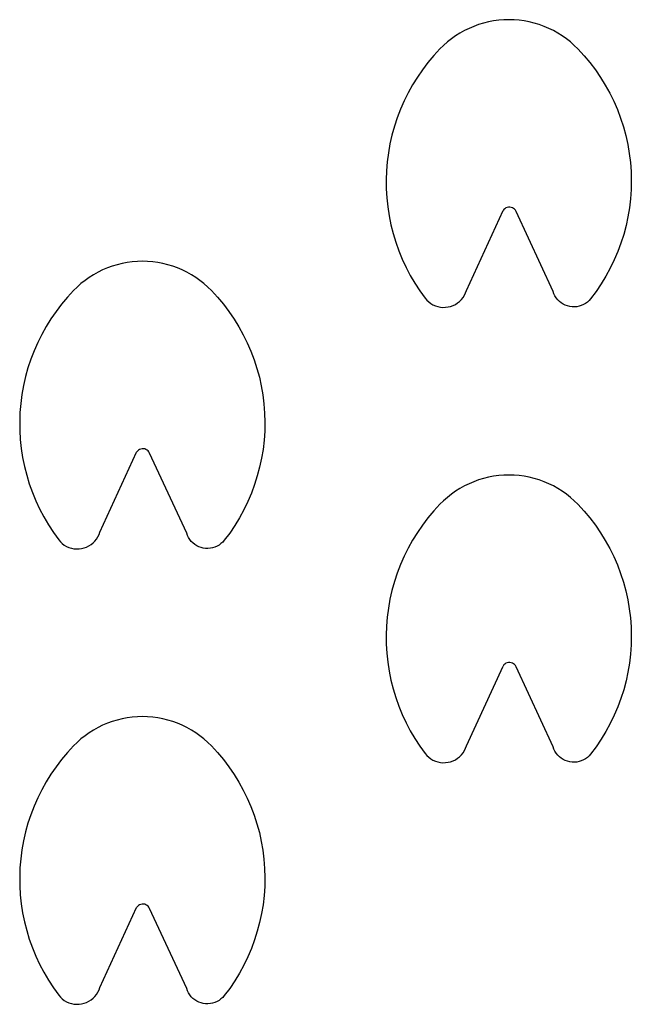
# Model space of a CAD drawing. Extents: x -155 to 112, y -117 to 93.
# Drawn here: x 46 to 97, y 11 to 93 of the extents above; entities that cross this region are included whole.
import ezdxf

# ---------------------------------------------------------------- set-up
doc = ezdxf.new("R2010")
doc.units = 0
doc.layers.get('0').update_dxf_attribs({"linetype": 'CONTINUOUS'})

msp = doc.modelspace()

# ---------------------------------------------------------------- linework, layer by layer
for p, q in [((84.029, 92.248), (83.637, 92.082)), ((84.429, 92.393), (84.029, 92.248)), ((84.836, 92.516), (84.429, 92.393)), ((85.249, 92.617), (84.836, 92.516)), ((85.667, 92.697), (85.249, 92.617)), ((86.089, 92.753), (85.667, 92.697)), ((86.513, 92.787), (86.089, 92.753)), ((86.938, 92.799), (86.513, 92.787)), ((87.364, 92.787), (86.938, 92.799)), ((87.788, 92.753), (87.364, 92.787)), ((88.209, 92.697), (87.788, 92.753)), ((88.627, 92.617), (88.209, 92.697)), ((89.04, 92.516), (88.627, 92.617)), ((89.448, 92.393), (89.04, 92.516)), ((89.848, 92.248), (89.448, 92.393)), ((90.239, 92.082), (89.848, 92.248)), ((82.523, 91.461), (82.176, 91.216)), ((82.883, 91.688), (82.523, 91.461)), ((83.255, 91.895), (82.883, 91.688)), ((83.637, 92.082), (83.255, 91.895)), ((90.622, 91.895), (90.239, 92.082)), ((90.993, 91.688), (90.622, 91.895)), ((91.353, 91.461), (90.993, 91.688)), ((91.701, 91.216), (91.353, 91.461)), ((81.522, 90.671), (81.219, 90.373)), ((81.842, 90.952), (81.522, 90.671)), ((82.176, 91.216), (81.842, 90.952)), ((92.035, 90.952), (91.701, 91.216)), ((92.354, 90.671), (92.035, 90.952)), ((92.658, 90.373), (92.354, 90.671)), ((80.71, 89.822), (80.228, 89.247)), ((81.219, 90.373), (80.71, 89.822)), ((92.658, 90.373), (93.168, 89.82)), ((93.168, 89.82), (93.652, 89.242)), ((80.228, 89.247), (79.774, 88.651)), ((93.652, 89.242), (94.107, 88.643)), ((79.774, 88.651), (79.349, 88.033)), ((94.107, 88.643), (94.533, 88.022)), ((78.953, 87.396), (78.588, 86.741)), ((79.349, 88.033), (78.953, 87.396)), ((94.533, 88.022), (94.928, 87.381)), ((94.928, 87.381), (95.293, 86.722)), ((78.588, 86.741), (78.254, 86.069)), ((95.293, 86.722), (95.626, 86.047)), ((78.254, 86.069), (77.952, 85.383)), ((95.626, 86.047), (95.926, 85.356)), ((77.952, 85.383), (77.683, 84.682)), ((95.926, 85.356), (96.192, 84.652)), ((77.448, 83.97), (77.246, 83.248)), ((77.683, 84.682), (77.448, 83.97)), ((96.192, 84.652), (96.425, 83.936)), ((77.246, 83.248), (77.079, 82.517)), ((96.425, 83.936), (96.623, 83.21)), ((96.623, 83.21), (96.786, 82.475)), ((77.079, 82.517), (76.947, 81.779)), ((96.786, 82.475), (96.914, 81.733)), ((76.947, 81.779), (76.849, 81.035)), ((96.914, 81.733), (97.006, 80.986)), ((76.849, 81.035), (76.787, 80.288)), ((97.006, 80.986), (97.063, 80.235)), ((76.787, 80.288), (76.76, 79.538)), ((97.063, 80.235), (97.083, 79.482)), ((76.76, 79.538), (76.769, 78.788)), ((97.083, 79.482), (97.067, 78.729)), ((76.769, 78.788), (76.813, 78.04)), ((97.067, 78.729), (97.016, 77.978)), ((76.813, 78.04), (76.893, 77.294)), ((97.016, 77.978), (96.928, 77.23)), ((76.893, 77.294), (77.007, 76.553)), ((83.413, 70.377), (86.454, 76.987)), ((86.519, 77.075), (86.454, 76.987)), ((86.6, 77.15), (86.519, 77.075)), ((86.692, 77.21), (86.6, 77.15)), ((86.794, 77.251), (86.692, 77.21)), ((86.901, 77.274), (86.794, 77.251)), ((87.011, 77.278), (86.901, 77.274)), ((87.119, 77.261), (87.011, 77.278)), ((87.223, 77.226), (87.119, 77.261)), ((87.319, 77.173), (87.223, 77.226)), ((87.404, 77.103), (87.319, 77.173)), ((87.475, 77.019), (87.404, 77.103)), ((87.53, 76.924), (87.475, 77.019)), ((90.603, 70.286), (87.53, 76.924)), ((96.928, 77.23), (96.805, 76.488)), ((77.007, 76.553), (77.157, 75.818)), ((77.157, 75.818), (77.341, 75.091)), ((96.805, 76.488), (96.646, 75.752)), ((77.341, 75.091), (77.559, 74.373)), ((96.453, 75.024), (96.225, 74.306)), ((96.646, 75.752), (96.453, 75.024)), ((77.559, 74.373), (77.811, 73.667)), ((96.225, 74.306), (95.963, 73.601)), ((77.811, 73.667), (78.097, 72.973)), ((95.963, 73.601), (95.667, 72.908)), ((54.881, 72.613), (54.468, 72.511)), ((55.299, 72.692), (54.881, 72.613)), ((55.721, 72.749), (55.299, 72.692)), ((56.145, 72.783), (55.721, 72.749)), ((56.57, 72.794), (56.145, 72.783)), ((56.995, 72.783), (56.57, 72.794)), ((57.419, 72.749), (56.995, 72.783)), ((57.841, 72.692), (57.419, 72.749)), ((58.259, 72.613), (57.841, 72.692)), ((58.672, 72.511), (58.259, 72.613)), ((78.097, 72.973), (78.414, 72.294)), ((95.667, 72.908), (95.338, 72.231)), ((52.887, 71.89), (52.515, 71.683)), ((53.269, 72.077), (52.887, 71.89)), ((53.661, 72.243), (53.269, 72.077)), ((54.061, 72.388), (53.661, 72.243)), ((54.468, 72.511), (54.061, 72.388)), ((59.079, 72.388), (58.672, 72.511)), ((59.479, 72.243), (59.079, 72.388)), ((59.871, 72.077), (59.479, 72.243)), ((60.253, 71.89), (59.871, 72.077)), ((60.625, 71.683), (60.253, 71.89)), ((78.414, 72.294), (78.764, 71.63)), ((95.338, 72.231), (94.978, 71.57)), ((51.473, 70.948), (51.154, 70.666)), ((51.807, 71.211), (51.473, 70.948)), ((52.155, 71.457), (51.807, 71.211)), ((52.515, 71.683), (52.155, 71.457)), ((60.985, 71.457), (60.625, 71.683)), ((61.333, 71.211), (60.985, 71.457)), ((61.666, 70.948), (61.333, 71.211)), ((61.986, 70.666), (61.666, 70.948)), ((78.764, 71.63), (79.144, 70.984)), ((79.144, 70.984), (79.554, 70.356)), ((94.586, 70.927), (94.164, 70.303)), ((94.978, 71.57), (94.586, 70.927)), ((50.85, 70.369), (50.342, 69.817)), ((51.154, 70.666), (50.85, 70.369)), ((62.29, 70.369), (61.986, 70.666)), ((62.29, 70.369), (62.8, 69.815)), ((79.554, 70.356), (79.994, 69.749)), ((83.247, 69.982), (83.341, 70.175)), ((83.341, 70.175), (83.413, 70.377)), ((90.67, 70.103), (90.603, 70.286)), ((94.164, 70.303), (93.713, 69.7)), ((50.342, 69.817), (49.86, 69.243)), ((62.8, 69.815), (63.283, 69.238)), ((79.994, 69.749), (80.133, 69.585)), ((80.133, 69.585), (80.289, 69.438)), ((80.289, 69.438), (80.461, 69.309)), ((80.461, 69.309), (80.646, 69.2)), ((82.5, 69.23), (82.681, 69.346)), ((82.681, 69.346), (82.848, 69.48)), ((82.848, 69.48), (82.999, 69.632)), ((82.999, 69.632), (83.133, 69.8)), ((83.133, 69.8), (83.247, 69.982)), ((90.756, 69.929), (90.67, 70.103)), ((90.86, 69.765), (90.756, 69.929)), ((90.982, 69.613), (90.86, 69.765)), ((91.119, 69.475), (90.982, 69.613)), ((91.271, 69.354), (91.119, 69.475)), ((91.435, 69.249), (91.271, 69.354)), ((93.284, 69.308), (93.116, 69.211)), ((93.441, 69.423), (93.284, 69.308)), ((93.585, 69.554), (93.441, 69.423)), ((93.713, 69.7), (93.585, 69.554)), ((49.406, 68.646), (48.98, 68.028)), ((49.86, 69.243), (49.406, 68.646)), ((63.283, 69.238), (63.738, 68.638)), ((63.738, 68.638), (64.164, 68.017)), ((80.646, 69.2), (80.841, 69.111)), ((80.841, 69.111), (81.045, 69.045)), ((81.045, 69.045), (81.255, 69.001)), ((81.255, 69.001), (81.469, 68.981)), ((81.469, 68.981), (81.684, 68.985)), ((81.684, 68.985), (81.897, 69.012)), ((81.897, 69.012), (82.105, 69.062)), ((82.105, 69.062), (82.307, 69.135)), ((82.307, 69.135), (82.5, 69.23)), ((91.609, 69.163), (91.435, 69.249)), ((91.792, 69.096), (91.609, 69.163)), ((91.981, 69.05), (91.792, 69.096)), ((92.173, 69.025), (91.981, 69.05)), ((92.368, 69.02), (92.173, 69.025)), ((92.561, 69.037), (92.368, 69.02)), ((92.752, 69.075), (92.561, 69.037)), ((92.938, 69.133), (92.752, 69.075)), ((93.116, 69.211), (92.938, 69.133)), ((48.98, 68.028), (48.585, 67.391)), ((64.164, 68.017), (64.56, 67.376)), ((48.585, 67.391), (48.219, 66.736)), ((64.56, 67.376), (64.925, 66.718)), ((47.886, 66.065), (47.584, 65.378)), ((48.219, 66.736), (47.886, 66.065)), ((64.925, 66.718), (65.257, 66.042)), ((65.257, 66.042), (65.557, 65.352)), ((47.584, 65.378), (47.315, 64.678)), ((65.557, 65.352), (65.824, 64.648)), ((47.315, 64.678), (47.079, 63.966)), ((65.824, 64.648), (66.057, 63.931)), ((47.079, 63.966), (46.878, 63.243)), ((66.057, 63.931), (66.255, 63.205)), ((46.878, 63.243), (46.711, 62.512)), ((66.255, 63.205), (66.418, 62.47)), ((46.711, 62.512), (46.578, 61.774)), ((66.418, 62.47), (66.546, 61.728)), ((46.578, 61.774), (46.481, 61.03)), ((66.546, 61.728), (66.638, 60.981)), ((46.481, 61.03), (46.419, 60.283)), ((66.638, 60.981), (66.694, 60.23)), ((46.419, 60.283), (46.392, 59.534)), ((46.392, 59.534), (46.401, 58.784)), ((66.694, 60.23), (66.715, 59.477)), ((46.401, 58.784), (46.445, 58.035)), ((66.699, 58.725), (66.647, 57.973)), ((66.715, 59.477), (66.699, 58.725)), ((46.445, 58.035), (46.524, 57.289)), ((66.647, 57.973), (66.56, 57.226)), ((46.524, 57.289), (46.639, 56.548)), ((56.151, 57.071), (56.085, 56.983)), ((56.231, 57.146), (56.151, 57.071)), ((56.324, 57.205), (56.231, 57.146)), ((56.425, 57.247), (56.324, 57.205)), ((56.533, 57.27), (56.425, 57.247)), ((56.642, 57.273), (56.533, 57.27)), ((56.751, 57.257), (56.642, 57.273)), ((56.855, 57.221), (56.751, 57.257)), ((56.951, 57.168), (56.855, 57.221)), ((57.036, 57.098), (56.951, 57.168)), ((57.107, 57.014), (57.036, 57.098)), ((66.56, 57.226), (66.437, 56.483)), ((46.639, 56.548), (46.789, 55.813)), ((53.044, 50.373), (56.085, 56.983)), ((57.162, 56.919), (57.107, 57.014)), ((60.235, 50.281), (57.162, 56.919)), ((66.437, 56.483), (66.278, 55.747)), ((46.789, 55.813), (46.973, 55.086)), ((66.278, 55.747), (66.085, 55.019)), ((46.973, 55.086), (47.191, 54.369)), ((66.085, 55.019), (65.856, 54.302)), ((84.429, 54.693), (84.029, 54.548)), ((84.836, 54.816), (84.429, 54.693)), ((85.249, 54.917), (84.836, 54.816)), ((85.667, 54.997), (85.249, 54.917)), ((86.089, 55.053), (85.667, 54.997)), ((86.513, 55.087), (86.089, 55.053)), ((86.938, 55.099), (86.513, 55.087)), ((87.364, 55.087), (86.938, 55.099)), ((87.788, 55.053), (87.364, 55.087)), ((88.209, 54.997), (87.788, 55.053)), ((88.627, 54.917), (88.209, 54.997)), ((89.04, 54.816), (88.627, 54.917)), ((89.448, 54.693), (89.04, 54.816)), ((89.848, 54.548), (89.448, 54.693)), ((47.191, 54.369), (47.443, 53.662)), ((65.856, 54.302), (65.594, 53.596)), ((82.883, 53.988), (82.523, 53.761)), ((83.255, 54.195), (82.883, 53.988)), ((83.637, 54.382), (83.255, 54.195)), ((84.029, 54.548), (83.637, 54.382)), ((90.239, 54.382), (89.848, 54.548)), ((90.622, 54.195), (90.239, 54.382)), ((90.993, 53.988), (90.622, 54.195)), ((91.353, 53.761), (90.993, 53.988)), ((47.443, 53.662), (47.728, 52.969)), ((65.594, 53.596), (65.299, 52.903)), ((81.842, 53.252), (81.522, 52.971)), ((82.176, 53.516), (81.842, 53.252)), ((82.523, 53.761), (82.176, 53.516)), ((91.701, 53.516), (91.353, 53.761)), ((92.035, 53.252), (91.701, 53.516)), ((92.354, 52.971), (92.035, 53.252)), ((47.728, 52.969), (48.046, 52.289)), ((48.046, 52.289), (48.395, 51.626)), ((64.97, 52.226), (64.61, 51.565)), ((65.299, 52.903), (64.97, 52.226)), ((81.219, 52.673), (80.71, 52.122)), ((81.522, 52.971), (81.219, 52.673)), ((92.658, 52.673), (92.354, 52.971)), ((92.658, 52.673), (93.168, 52.12)), ((48.395, 51.626), (48.776, 50.979)), ((64.61, 51.565), (64.218, 50.922)), ((80.228, 51.547), (79.774, 50.951)), ((80.71, 52.122), (80.228, 51.547)), ((93.168, 52.12), (93.652, 51.542)), ((93.652, 51.542), (94.107, 50.943)), ((48.776, 50.979), (49.186, 50.352)), ((64.218, 50.922), (63.796, 50.298)), ((79.774, 50.951), (79.349, 50.333)), ((94.107, 50.943), (94.533, 50.322)), ((49.186, 50.352), (49.626, 49.744)), ((49.626, 49.744), (49.765, 49.581)), ((52.631, 49.628), (52.764, 49.796)), ((52.764, 49.796), (52.879, 49.977)), ((52.879, 49.977), (52.972, 50.17)), ((52.972, 50.17), (53.044, 50.373)), ((60.301, 50.098), (60.235, 50.281)), ((60.387, 49.924), (60.301, 50.098)), ((60.492, 49.76), (60.387, 49.924)), ((60.613, 49.608), (60.492, 49.76)), ((63.796, 50.298), (63.345, 49.696)), ((79.349, 50.333), (78.953, 49.696)), ((94.533, 50.322), (94.928, 49.681)), ((49.765, 49.581), (49.921, 49.433)), ((49.921, 49.433), (50.093, 49.304)), ((50.093, 49.304), (50.277, 49.195)), ((50.277, 49.195), (50.473, 49.107)), ((50.473, 49.107), (50.677, 49.04)), ((50.677, 49.04), (50.887, 48.997)), ((50.887, 48.997), (51.101, 48.977)), ((51.101, 48.977), (51.315, 48.98)), ((51.315, 48.98), (51.528, 49.007)), ((51.528, 49.007), (51.737, 49.058)), ((51.737, 49.058), (51.939, 49.131)), ((51.939, 49.131), (52.131, 49.225)), ((52.131, 49.225), (52.312, 49.341)), ((52.312, 49.341), (52.479, 49.476)), ((52.479, 49.476), (52.631, 49.628)), ((60.751, 49.471), (60.613, 49.608)), ((60.902, 49.349), (60.751, 49.471)), ((61.066, 49.244), (60.902, 49.349)), ((61.241, 49.158), (61.066, 49.244)), ((61.423, 49.092), (61.241, 49.158)), ((61.612, 49.045), (61.423, 49.092)), ((61.805, 49.02), (61.612, 49.045)), ((61.999, 49.016), (61.805, 49.02)), ((62.193, 49.032), (61.999, 49.016)), ((62.384, 49.07), (62.193, 49.032)), ((62.569, 49.128), (62.384, 49.07)), ((62.747, 49.207), (62.569, 49.128)), ((62.916, 49.304), (62.747, 49.207)), ((63.073, 49.418), (62.916, 49.304)), ((63.216, 49.55), (63.073, 49.418)), ((63.345, 49.696), (63.216, 49.55)), ((78.588, 49.041), (78.254, 48.369)), ((78.953, 49.696), (78.588, 49.041)), ((94.928, 49.681), (95.293, 49.022)), ((95.293, 49.022), (95.626, 48.347)), ((78.254, 48.369), (77.952, 47.683)), ((95.626, 48.347), (95.926, 47.656)), ((77.952, 47.683), (77.683, 46.982)), ((95.926, 47.656), (96.192, 46.952)), ((77.683, 46.982), (77.448, 46.27)), ((96.192, 46.952), (96.425, 46.236)), ((77.448, 46.27), (77.246, 45.548)), ((96.425, 46.236), (96.623, 45.51)), ((77.246, 45.548), (77.079, 44.817)), ((96.623, 45.51), (96.786, 44.775)), ((76.947, 44.079), (76.849, 43.335)), ((77.079, 44.817), (76.947, 44.079)), ((96.786, 44.775), (96.914, 44.033)), ((96.914, 44.033), (97.006, 43.286)), ((76.849, 43.335), (76.787, 42.588)), ((97.006, 43.286), (97.063, 42.535)), ((76.787, 42.588), (76.76, 41.838)), ((97.063, 42.535), (97.083, 41.782)), ((76.76, 41.838), (76.769, 41.088)), ((97.083, 41.782), (97.067, 41.029)), ((76.769, 41.088), (76.813, 40.34)), ((97.067, 41.029), (97.016, 40.278)), ((76.813, 40.34), (76.893, 39.594)), ((97.016, 40.278), (96.928, 39.53)), ((76.893, 39.594), (77.007, 38.853)), ((83.413, 32.677), (86.454, 39.287)), ((86.519, 39.375), (86.454, 39.287)), ((86.6, 39.45), (86.519, 39.375)), ((86.692, 39.51), (86.6, 39.45)), ((86.794, 39.551), (86.692, 39.51)), ((86.901, 39.574), (86.794, 39.551)), ((87.011, 39.578), (86.901, 39.574)), ((87.119, 39.561), (87.011, 39.578)), ((87.223, 39.526), (87.119, 39.561)), ((87.319, 39.473), (87.223, 39.526)), ((87.404, 39.403), (87.319, 39.473)), ((87.475, 39.319), (87.404, 39.403)), ((87.53, 39.224), (87.475, 39.319)), ((90.603, 32.586), (87.53, 39.224)), ((96.928, 39.53), (96.805, 38.788)), ((77.007, 38.853), (77.157, 38.118)), ((96.805, 38.788), (96.646, 38.052)), ((77.157, 38.118), (77.341, 37.391)), ((96.646, 38.052), (96.453, 37.324)), ((77.341, 37.391), (77.559, 36.673)), ((96.453, 37.324), (96.225, 36.606)), ((77.559, 36.673), (77.811, 35.967)), ((77.811, 35.967), (78.097, 35.273)), ((95.963, 35.901), (95.667, 35.208)), ((96.225, 36.606), (95.963, 35.901)), ((56.145, 35.083), (55.721, 35.049)), ((56.57, 35.094), (56.145, 35.083)), ((56.995, 35.083), (56.57, 35.094)), ((57.419, 35.049), (56.995, 35.083)), ((78.097, 35.273), (78.414, 34.594)), ((95.667, 35.208), (95.338, 34.531)), ((53.269, 34.377), (52.887, 34.19)), ((53.661, 34.543), (53.269, 34.377)), ((54.061, 34.688), (53.661, 34.543)), ((54.468, 34.811), (54.061, 34.688)), ((54.881, 34.913), (54.468, 34.811)), ((55.299, 34.992), (54.881, 34.913)), ((55.721, 35.049), (55.299, 34.992)), ((57.841, 34.992), (57.419, 35.049)), ((58.259, 34.913), (57.841, 34.992)), ((58.672, 34.811), (58.259, 34.913)), ((59.079, 34.688), (58.672, 34.811)), ((59.479, 34.543), (59.079, 34.688)), ((59.871, 34.377), (59.479, 34.543)), ((60.253, 34.19), (59.871, 34.377)), ((78.414, 34.594), (78.764, 33.93)), ((95.338, 34.531), (94.978, 33.87)), ((51.807, 33.511), (51.473, 33.248)), ((52.155, 33.757), (51.807, 33.511)), ((52.515, 33.983), (52.155, 33.757)), ((52.887, 34.19), (52.515, 33.983)), ((60.625, 33.983), (60.253, 34.19)), ((60.985, 33.757), (60.625, 33.983)), ((61.333, 33.511), (60.985, 33.757)), ((61.666, 33.248), (61.333, 33.511)), ((78.764, 33.93), (79.144, 33.284)), ((94.978, 33.87), (94.586, 33.227)), ((50.85, 32.669), (50.342, 32.117)), ((51.154, 32.966), (50.85, 32.669)), ((51.473, 33.248), (51.154, 32.966)), ((61.986, 32.966), (61.666, 33.248)), ((62.29, 32.669), (61.986, 32.966)), ((62.29, 32.669), (62.8, 32.115)), ((79.144, 33.284), (79.554, 32.656)), ((79.554, 32.656), (79.994, 32.049)), ((83.341, 32.475), (83.413, 32.677)), ((94.586, 33.227), (94.164, 32.603)), ((50.342, 32.117), (49.86, 31.543)), ((62.8, 32.115), (63.283, 31.538)), ((79.994, 32.049), (80.133, 31.885)), ((80.133, 31.885), (80.289, 31.738)), ((82.848, 31.78), (82.999, 31.932)), ((82.999, 31.932), (83.133, 32.1)), ((83.133, 32.1), (83.247, 32.282)), ((83.247, 32.282), (83.341, 32.475)), ((90.67, 32.403), (90.603, 32.586)), ((90.756, 32.229), (90.67, 32.403)), ((90.86, 32.065), (90.756, 32.229)), ((90.982, 31.913), (90.86, 32.065)), ((91.119, 31.775), (90.982, 31.913)), ((93.585, 31.854), (93.441, 31.723)), ((93.713, 32), (93.585, 31.854)), ((94.164, 32.603), (93.713, 32)), ((49.86, 31.543), (49.406, 30.946)), ((63.283, 31.538), (63.738, 30.938)), ((80.289, 31.738), (80.461, 31.609)), ((80.461, 31.609), (80.646, 31.5)), ((80.646, 31.5), (80.841, 31.411)), ((80.841, 31.411), (81.045, 31.345)), ((81.045, 31.345), (81.255, 31.301)), ((81.255, 31.301), (81.469, 31.281)), ((81.469, 31.281), (81.684, 31.285)), ((81.684, 31.285), (81.897, 31.312)), ((81.897, 31.312), (82.105, 31.362)), ((82.105, 31.362), (82.307, 31.435)), ((82.307, 31.435), (82.5, 31.53)), ((82.5, 31.53), (82.681, 31.646)), ((82.681, 31.646), (82.848, 31.78)), ((91.271, 31.654), (91.119, 31.775)), ((91.435, 31.549), (91.271, 31.654)), ((91.609, 31.463), (91.435, 31.549)), ((91.792, 31.396), (91.609, 31.463)), ((91.981, 31.35), (91.792, 31.396)), ((92.173, 31.325), (91.981, 31.35)), ((92.368, 31.32), (92.173, 31.325)), ((92.561, 31.337), (92.368, 31.32)), ((92.752, 31.375), (92.561, 31.337)), ((92.938, 31.433), (92.752, 31.375)), ((93.116, 31.511), (92.938, 31.433)), ((93.284, 31.608), (93.116, 31.511)), ((93.441, 31.723), (93.284, 31.608)), ((48.98, 30.328), (48.585, 29.691)), ((49.406, 30.946), (48.98, 30.328)), ((63.738, 30.938), (64.164, 30.317)), ((64.164, 30.317), (64.56, 29.676)), ((48.585, 29.691), (48.219, 29.036)), ((64.56, 29.676), (64.925, 29.018)), ((48.219, 29.036), (47.886, 28.365)), ((64.925, 29.018), (65.257, 28.342)), ((47.886, 28.365), (47.584, 27.678)), ((65.257, 28.342), (65.557, 27.652)), ((47.315, 26.978), (47.079, 26.266)), ((47.584, 27.678), (47.315, 26.978)), ((65.557, 27.652), (65.824, 26.948)), ((65.824, 26.948), (66.057, 26.231)), ((47.079, 26.266), (46.878, 25.543)), ((66.057, 26.231), (66.255, 25.505)), ((46.878, 25.543), (46.711, 24.812)), ((66.255, 25.505), (66.418, 24.77)), ((46.711, 24.812), (46.578, 24.074)), ((66.418, 24.77), (66.546, 24.028)), ((46.578, 24.074), (46.481, 23.33)), ((66.546, 24.028), (66.638, 23.281)), ((46.481, 23.33), (46.419, 22.583)), ((66.638, 23.281), (66.694, 22.53)), ((46.419, 22.583), (46.392, 21.834)), ((66.694, 22.53), (66.715, 21.777)), ((46.392, 21.834), (46.401, 21.084)), ((66.715, 21.777), (66.699, 21.025)), ((46.401, 21.084), (46.445, 20.335)), ((66.699, 21.025), (66.647, 20.273)), ((46.445, 20.335), (46.524, 19.589)), ((46.524, 19.589), (46.639, 18.848)), ((56.533, 19.57), (56.425, 19.547)), ((56.642, 19.573), (56.533, 19.57)), ((56.751, 19.557), (56.642, 19.573)), ((66.647, 20.273), (66.56, 19.526)), ((46.639, 18.848), (46.789, 18.113)), ((53.044, 12.673), (56.085, 19.283)), ((56.151, 19.371), (56.085, 19.283)), ((56.231, 19.446), (56.151, 19.371)), ((56.324, 19.505), (56.231, 19.446)), ((56.425, 19.547), (56.324, 19.505)), ((56.855, 19.521), (56.751, 19.557)), ((56.951, 19.468), (56.855, 19.521)), ((57.036, 19.398), (56.951, 19.468)), ((57.107, 19.314), (57.036, 19.398)), ((57.162, 19.219), (57.107, 19.314)), ((60.235, 12.581), (57.162, 19.219)), ((66.437, 18.783), (66.278, 18.047)), ((66.56, 19.526), (66.437, 18.783)), ((46.789, 18.113), (46.973, 17.386)), ((66.278, 18.047), (66.085, 17.319)), ((46.973, 17.386), (47.191, 16.669)), ((66.085, 17.319), (65.856, 16.602)), ((47.191, 16.669), (47.443, 15.962)), ((65.856, 16.602), (65.594, 15.896)), ((47.443, 15.962), (47.728, 15.269)), ((65.594, 15.896), (65.299, 15.203)), ((47.728, 15.269), (48.046, 14.589)), ((65.299, 15.203), (64.97, 14.526)), ((48.046, 14.589), (48.395, 13.926)), ((48.395, 13.926), (48.776, 13.279)), ((64.61, 13.865), (64.218, 13.222)), ((64.97, 14.526), (64.61, 13.865)), ((48.776, 13.279), (49.186, 12.652)), ((64.218, 13.222), (63.796, 12.598)), ((49.186, 12.652), (49.626, 12.044)), ((52.764, 12.096), (52.879, 12.277)), ((52.879, 12.277), (52.972, 12.47)), ((52.972, 12.47), (53.044, 12.673)), ((60.301, 12.398), (60.235, 12.581)), ((60.387, 12.224), (60.301, 12.398)), ((63.796, 12.598), (63.345, 11.996)), ((49.626, 12.044), (49.765, 11.881)), ((49.765, 11.881), (49.921, 11.733)), ((49.921, 11.733), (50.093, 11.604)), ((50.093, 11.604), (50.277, 11.495)), ((50.277, 11.495), (50.473, 11.407)), ((51.737, 11.358), (51.939, 11.431)), ((51.939, 11.431), (52.131, 11.525)), ((52.131, 11.525), (52.312, 11.641)), ((52.312, 11.641), (52.479, 11.776)), ((52.479, 11.776), (52.631, 11.928)), ((52.631, 11.928), (52.764, 12.096)), ((60.492, 12.06), (60.387, 12.224)), ((60.613, 11.908), (60.492, 12.06)), ((60.751, 11.771), (60.613, 11.908)), ((60.902, 11.649), (60.751, 11.771)), ((61.066, 11.544), (60.902, 11.649)), ((61.241, 11.458), (61.066, 11.544)), ((61.423, 11.392), (61.241, 11.458)), ((62.569, 11.428), (62.384, 11.37)), ((62.747, 11.507), (62.569, 11.428)), ((62.916, 11.604), (62.747, 11.507)), ((63.073, 11.718), (62.916, 11.604)), ((63.216, 11.85), (63.073, 11.718)), ((63.345, 11.996), (63.216, 11.85)), ((50.473, 11.407), (50.677, 11.34)), ((50.677, 11.34), (50.887, 11.297)), ((50.887, 11.297), (51.101, 11.277)), ((51.101, 11.277), (51.315, 11.28)), ((51.315, 11.28), (51.528, 11.307)), ((51.528, 11.307), (51.737, 11.358)), ((61.612, 11.345), (61.423, 11.392)), ((61.805, 11.32), (61.612, 11.345)), ((61.999, 11.316), (61.805, 11.32)), ((62.193, 11.332), (61.999, 11.316)), ((62.384, 11.37), (62.193, 11.332))]:
    msp.add_line(p, q)

doc.saveas('drawing.dxf')
